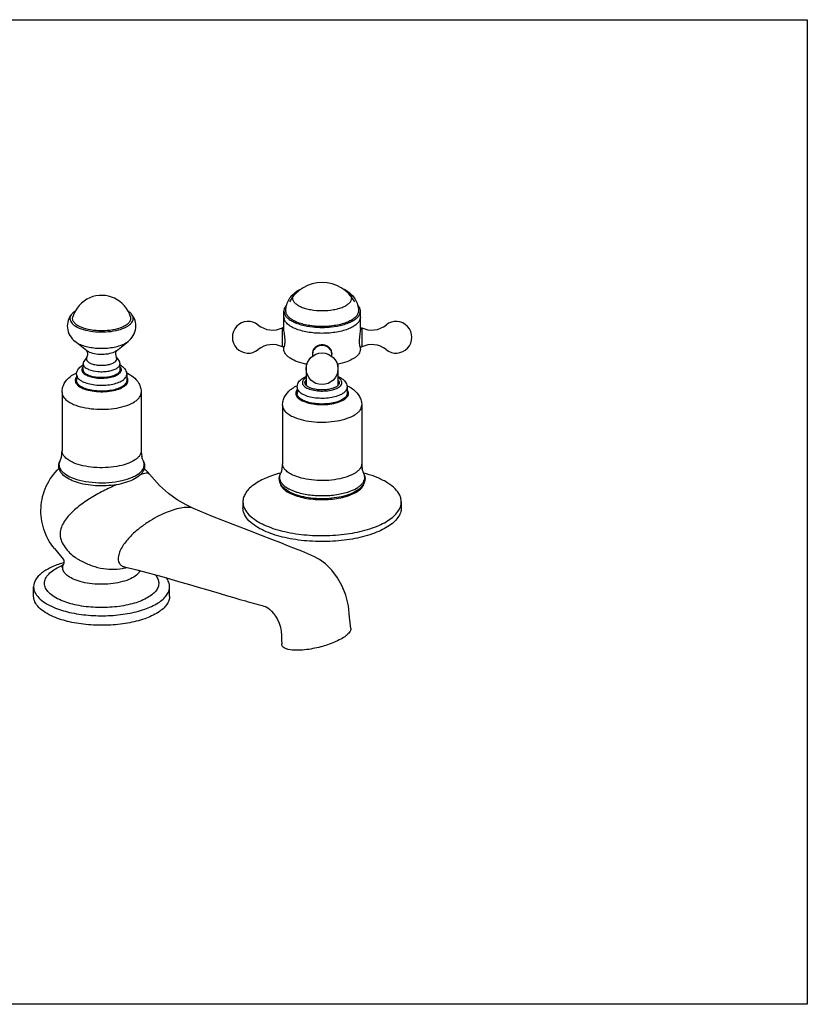
# Model space of a CAD drawing. Units: inches. Extents: x 0.62 to 6.56, y -3.68 to 0.81.
# Drawn here: x 3.21 to 6.56, y -3.68 to 0.52 of the extents above; entities that cross this region are included whole.
import ezdxf

# ---------------------------------------------------------------- set-up
doc = ezdxf.new("R2010")
doc.units = ezdxf.units.IN
doc.header["$LTSCALE"] = 1.21
doc.header["$MEASUREMENT"] = 0
doc.layers.get('0').update_dxf_attribs({"linetype": 'CONTINUOUS'})

msp = doc.modelspace()

# ---------------------------------------------------------------- linework, layer by layer
at = {"color": 7, "linetype": 'Continuous'}
for p, q in [((4.333, -0.7993), (4.333, -0.7246)), ((4.6592, -0.7993), (4.6592, -0.7246)), ((4.3273, -0.8775), (4.3273, -0.7954)), ((4.333, -0.7954), (4.3273, -0.7954)), ((4.6592, -0.7954), (4.6648, -0.7954)), ((4.6648, -0.7954), (4.6648, -0.8775)), ((3.4925, -0.8935), (3.4434, -0.8544)), ((3.6199, -0.8935), (3.6689, -0.8544)), ((4.3339, -0.8775), (4.3273, -0.8775)), ((4.333, -0.8873), (4.333, -0.8775)), ((4.6582, -0.8775), (4.6648, -0.8775)), ((4.6592, -0.8873), (4.6592, -0.8775)), ((3.4935, -0.9205), (3.4804, -0.9403)), ((3.6188, -0.9205), (3.6319, -0.9403)), ((4.455, -0.9038), (4.455, -0.9085)), ((4.5371, -0.9038), (4.5371, -0.9085)), ((3.4774, -0.9749), (3.4774, -0.9495)), ((3.6349, -0.9749), (3.6349, -0.9495)), ((4.4286, -0.9505), (4.4286, -1.0416)), ((4.5636, -0.9505), (4.5636, -1.0414)), ((3.4493, -0.9952), (3.4493, -1.0207)), ((3.663, -0.9952), (3.663, -1.0207)), ((3.3874, -1.0715), (3.3874, -1.3208)), ((3.7249, -1.0715), (3.7249, -1.3208)), ((4.3892, -1.0501), (4.3892, -1.0755)), ((4.6029, -1.0501), (4.6029, -1.0755)), ((4.3273, -1.1264), (4.3273, -1.3756)), ((4.6648, -1.1264), (4.6648, -1.3756)), ((3.7604, -1.4202), (3.7604, -1.4202)), ((4.3586, -1.5015), (4.3688, -1.5062)), ((4.1586, -1.5384), (4.1586, -1.5638)), ((4.8335, -1.5384), (4.8335, -1.5638)), ((3.9478, -1.5666), (3.9475, -1.5665)), ((3.3549, -1.7374), (3.3934, -1.7843)), ((3.2665, -1.9413), (3.2665, -1.9006)), ((3.8458, -1.9413), (3.8458, -1.9006)), ((3.9681, -1.902), (4.0089, -1.914)), ((4.0089, -1.914), (4.0614, -1.9296)), ((4.0614, -1.9296), (4.0922, -1.9386)), ((4.0922, -1.9386), (4.1202, -1.9468)), ((4.1202, -1.9468), (4.146, -1.9543)), ((4.146, -1.9543), (4.1698, -1.9611))]:
    msp.add_line(p, q, dxfattribs=at)
msp.add_lwpolyline([(0.6239, -3.6816), (0.6239, 0.5184), (6.5639, 0.5184), (6.5639, -3.6816)], close=True)
for points in [[(3.9479, -1.5665), (3.9163, -1.5517), (3.8786, -1.5299), (3.8416, -1.5033), (3.8027, -1.4683), (3.7604, -1.4203)], [(4.618, -2.0786), (4.6131, -2.0306), (4.608, -1.9819), (4.5976, -1.9369), (4.582, -1.8975), (4.5619, -1.8618), (4.5371, -1.8292), (4.5101, -1.8028), (4.4844, -1.7839), (4.4611, -1.7711), (4.4352, -1.7595), (4.4094, -1.7493), (4.3824, -1.7386), (4.3528, -1.7269), (4.3195, -1.7138), (4.2816, -1.699), (4.2372, -1.6818), (4.1838, -1.6612), (4.1172, -1.6353), (4.0291, -1.6002), (3.9475, -1.5665)], [(3.6536, -1.8157), (3.7059, -1.829), (3.7549, -1.8418), (3.7966, -1.8531), (3.833, -1.8631), (3.8653, -1.8722), (3.8945, -1.8806), (3.9211, -1.8883), (3.9455, -1.8954), (3.9681, -1.902)], [(4.1698, -1.9611), (4.1811, -1.9643), (4.1921, -1.9674), (4.2027, -1.9704), (4.2129, -1.9732), (4.2228, -1.9759), (4.2412, -1.9808)], [(4.2412, -1.9808), (4.2483, -1.9828), (4.2529, -1.9841), (4.2548, -1.9847), (4.2549, -1.9848), (4.2581, -1.9866), (4.264, -1.9905), (4.2715, -1.9964), (4.2799, -2.0042), (4.2888, -2.014), (4.2977, -2.0258), (4.3061, -2.0396), (4.3135, -2.0553), (4.3189, -2.0724), (4.322, -2.09), (4.323, -2.1081), (4.3234, -2.1276), (4.3237, -2.1458)]]:
    msp.add_lwpolyline(points, dxfattribs=at)
msp.add_circle((4.4961, -0.9709), 0.0675, dxfattribs=at)
for centre, radius, start, end in [((4.4961, -0.7602), 0.1575, 28.2877, 151.7123), ((3.5562, -0.7854), 0.1279, 113.1134, 163.8017), ((3.5562, -0.7854), 0.1279, 16.1973, 113.1122), ((4.434, -0.7232), 0.0926, 180.0006, 181.2398), ((4.5582, -0.7232), 0.0926, 358.7602, 0.0005), ((4.1811, -0.8365), 0.0675, 50.9907, 309.0095), ((4.2843, -0.709), 0.0965, 230.9907, 296.4833), ((4.4961, -0.4178), 0.3764, 263.9791, 276.0208), ((4.7078, -0.709), 0.0965, 243.5169, 309.0095), ((4.811, -0.8365), 0.0675, 230.9907, 129.0095), ((4.2843, -0.9639), 0.0965, 63.5169, 129.0095), ((4.7078, -0.9639), 0.0965, 50.9907, 116.4833), ((4.4889, -0.9084), 0.0339, 180.0479, 194.1672), ((4.5032, -0.9084), 0.0339, 345.9618, 359.9545), ((3.5334, -0.9139), 0.094, 246.9033, 248.7588), ((4.5202, -1.1078), 0.1129, 66.889, 67.4024), ((3.281, -1.3208), 0.1065, 347.5366, 0.0117), ((3.8307, -1.3209), 0.1058, 179.9521, 192.4996), ((4.2209, -1.3756), 0.1065, 347.5366, 0.0117), ((4.7706, -1.3757), 0.1058, 179.9521, 192.4996), ((3.561, -1.5778), 0.2541, 38.3108, 45.8842), ((4.4475, -1.3018), 0.2037, 246.9065, 248.9593), ((4.4571, -1.2768), 0.2304, 248.9648, 252.3467), ((4.4648, -1.2533), 0.2551, 252.2818, 252.7495), ((3.5144, -2.2157), 0.4346, 105.8874, 106.3434), ((3.4891, -2.0583), 0.2679, 111.4814, 113.4299), ((3.5825, -1.5773), 0.2536, 286.2277, 286.7578), ((3.6125, -1.6548), 0.1704, 284.4825, 286.9174), ((3.586, -1.5888), 0.2416, 286.7482, 288.4251)]:
    msp.add_arc(centre, radius, start, end, dxfattribs=at)
for points, knots in [([(4.4076, -0.63), (4.4061, -0.6306), (4.4006, -0.633), (4.3952, -0.6359), (4.3914, -0.6382)], [0, 0, 0, 0, 0.264458, 1, 1, 1, 1]), ([(4.6007, -0.6382), (4.5995, -0.6375), (4.5942, -0.6343), (4.5887, -0.6317), (4.5844, -0.6299)], [0, 0, 0, 0, 0.235442, 1, 1, 1, 1]), ([(4.3414, -0.7232), (4.3414, -0.7144), (4.3439, -0.697), (4.3546, -0.6731), (4.3708, -0.6531), (4.3843, -0.6427), (4.3914, -0.6382)], [0, 0, 0, 0, 0.254258, 0.506537, 0.755123, 1, 1, 1, 1]), ([(4.3914, -0.6382), (4.3881, -0.6403), (4.3822, -0.6446), (4.3751, -0.6521), (4.3706, -0.6602), (4.3695, -0.6659), (4.3695, -0.6686)], [0, 0, 0, 0, 0.300951, 0.562235, 0.790717, 1, 1, 1, 1]), ([(4.3695, -0.6686), (4.3695, -0.6722), (4.3715, -0.68), (4.3793, -0.6903), (4.3914, -0.6995), (4.4072, -0.7075), (4.4263, -0.7141), (4.4561, -0.7207), (4.4961, -0.7239), (4.536, -0.7207), (4.5658, -0.7141), (4.5849, -0.7075), (4.6008, -0.6995), (4.6128, -0.6903), (4.6207, -0.68), (4.6226, -0.6722), (4.6226, -0.6686)], [0, 0, 0, 0, 0.036704, 0.078895, 0.129689, 0.189899, 0.258866, 0.335035, 0.500001, 0.664967, 0.741136, 0.810102, 0.870312, 0.921105, 0.963296, 1, 1, 1, 1]), ([(4.6007, -0.6382), (4.6078, -0.6427), (4.6213, -0.6531), (4.6376, -0.6731), (4.6483, -0.697), (4.6507, -0.7144), (4.6507, -0.7232)], [0, 0, 0, 0, 0.244875, 0.493457, 0.745735, 1, 1, 1, 1]), ([(4.6226, -0.6686), (4.6226, -0.6659), (4.6216, -0.6602), (4.6171, -0.6521), (4.6099, -0.6446), (4.604, -0.6403), (4.6007, -0.6382)], [0, 0, 0, 0, 0.209283, 0.437766, 0.69905, 1, 1, 1, 1]), ([(4.345, -0.6983), (4.3414, -0.7021), (4.3354, -0.7101), (4.333, -0.72), (4.333, -0.7246)], [0, 0, 0, 0, 0.533997, 1, 1, 1, 1]), ([(4.6592, -0.7246), (4.6592, -0.72), (4.6567, -0.7101), (4.6507, -0.7021), (4.6471, -0.6983)], [0, 0, 0, 0, 0.465996, 1, 1, 1, 1]), ([(3.4287, -0.7372), (3.4221, -0.7453), (3.4116, -0.7641), (3.4093, -0.7856), (3.4103, -0.7962)], [0, 0, 0, 0, 0.49592, 1, 1, 1, 1]), ([(3.4287, -0.7372), (3.425, -0.7417), (3.4193, -0.7524), (3.4237, -0.7712), (3.439, -0.7862), (3.4527, -0.7935), (3.4607, -0.7969)], [0, 0, 0, 0, 0.217466, 0.421859, 0.674104, 1, 1, 1, 1]), ([(3.4431, -0.7247), (3.4416, -0.7257), (3.4364, -0.7293), (3.4316, -0.7336), (3.4287, -0.7372)], [0, 0, 0, 0, 0.272054, 1, 1, 1, 1]), ([(3.4687, -0.7935), (3.4626, -0.7909), (3.4519, -0.7854), (3.4392, -0.7747), (3.4321, -0.7624), (3.4323, -0.7535), (3.4334, -0.7497)], [0, 0, 0, 0, 0.324039, 0.588925, 0.804184, 1, 1, 1, 1]), ([(3.4607, -0.7969), (3.4725, -0.802), (3.4991, -0.8095), (3.5414, -0.8145), (3.5853, -0.8135), (3.6261, -0.8066), (3.6558, -0.7962), (3.6739, -0.7848), (3.6859, -0.7741), (3.6944, -0.7563), (3.688, -0.7425), (3.6836, -0.7372)], [0, 0, 0, 0, 0.140246, 0.29957, 0.46394, 0.618384, 0.749795, 0.804281, 0.850939, 0.925532, 1, 1, 1, 1]), ([(3.679, -0.7497), (3.6801, -0.7535), (3.6803, -0.7624), (3.6732, -0.7747), (3.6605, -0.7854), (3.6497, -0.7909), (3.6437, -0.7935)], [0, 0, 0, 0, 0.195813, 0.411075, 0.675966, 1, 1, 1, 1]), ([(3.6836, -0.7372), (3.6827, -0.7361), (3.6782, -0.7311), (3.6729, -0.727), (3.6686, -0.7243)], [0, 0, 0, 0, 0.228396, 1, 1, 1, 1]), ([(3.702, -0.7962), (3.7031, -0.7856), (3.7007, -0.7641), (3.6902, -0.7453), (3.6836, -0.7372)], [0, 0, 0, 0, 0.504069, 1, 1, 1, 1]), ([(4.333, -0.7246), (4.333, -0.7285), (4.3347, -0.7367), (4.3418, -0.7482), (4.3531, -0.7587), (4.3681, -0.7682), (4.3864, -0.7765), (4.4159, -0.7861), (4.4399, -0.7903), (4.4566, -0.7921)], [0, 0, 0, 0, 0.077806, 0.164234, 0.264977, 0.382444, 0.516686, 0.666205, 1, 1, 1, 1]), ([(4.6592, -0.75), (4.6592, -0.7546), (4.6566, -0.7647), (4.6465, -0.778), (4.631, -0.7899), (4.6106, -0.8002), (4.5859, -0.8086), (4.5579, -0.8149), (4.5276, -0.8187), (4.4961, -0.82), (4.4645, -0.8187), (4.4342, -0.8149), (4.4062, -0.8086), (4.3815, -0.8002), (4.3611, -0.7899), (4.3456, -0.778), (4.3355, -0.7647), (4.333, -0.7546), (4.333, -0.75)], [0, 0, 0, 0, 0.036693, 0.07887, 0.129648, 0.189839, 0.258784, 0.334929, 0.416154, 0.5, 0.583846, 0.66507, 0.741215, 0.81016, 0.870351, 0.921129, 0.963307, 1, 1, 1, 1]), ([(4.333, -0.75), (4.333, -0.7524), (4.3334, -0.7557), (4.3343, -0.7588), (4.3345, -0.7596)], [0, 0, 0, 0, 0.744943, 1, 1, 1, 1]), ([(4.6507, -0.7252), (4.6506, -0.7296), (4.648, -0.739), (4.6383, -0.7515), (4.6235, -0.7627), (4.6042, -0.7723), (4.5809, -0.7802), (4.5544, -0.7861), (4.5258, -0.7898), (4.4961, -0.791), (4.4663, -0.7898), (4.4377, -0.7861), (4.4113, -0.7802), (4.388, -0.7723), (4.3686, -0.7627), (4.3538, -0.7515), (4.3441, -0.739), (4.3415, -0.7296), (4.3414, -0.7252)], [0, 0, 0, 0, 0.036738, 0.079097, 0.130048, 0.19033, 0.259267, 0.33531, 0.416363, 0.5, 0.583637, 0.66469, 0.740733, 0.80967, 0.869952, 0.920903, 0.963262, 1, 1, 1, 1]), ([(4.5355, -0.7921), (4.5522, -0.7903), (4.5762, -0.7861), (4.6057, -0.7765), (4.6241, -0.7682), (4.639, -0.7587), (4.6503, -0.7482), (4.6575, -0.7367), (4.6592, -0.7285), (4.6592, -0.7246)], [0, 0, 0, 0, 0.333794, 0.483313, 0.617555, 0.735022, 0.835765, 0.922194, 1, 1, 1, 1]), ([(4.6576, -0.7596), (4.6579, -0.7588), (4.6588, -0.7557), (4.6592, -0.7524), (4.6592, -0.75)], [0, 0, 0, 0, 0.255064, 1, 1, 1, 1]), ([(3.4103, -0.7962), (3.4114, -0.8077), (3.4189, -0.8301), (3.4346, -0.8474), (3.4434, -0.8544)], [0, 0, 0, 0, 0.506314, 1, 1, 1, 1]), ([(3.6437, -0.7935), (3.6309, -0.799), (3.6018, -0.8066), (3.5562, -0.8103), (3.5105, -0.8066), (3.4815, -0.799), (3.4687, -0.7935)], [0, 0, 0, 0, 0.233825, 0.499999, 0.766174, 1, 1, 1, 1]), ([(3.6689, -0.8544), (3.6777, -0.8474), (3.6934, -0.8301), (3.7009, -0.8077), (3.702, -0.7962)], [0, 0, 0, 0, 0.493683, 1, 1, 1, 1]), ([(4.3339, -0.8775), (4.3342, -0.8775), (4.3349, -0.8766), (4.3357, -0.8749), (4.3365, -0.8721), (4.3376, -0.8665), (4.3384, -0.8574), (4.3381, -0.8451), (4.3368, -0.8318), (4.3351, -0.8191), (4.3336, -0.8084), (4.333, -0.802), (4.333, -0.7993)], [0, 0, 0, 0, 0.012046, 0.036353, 0.073544, 0.122945, 0.253562, 0.415135, 0.589605, 0.757364, 0.899712, 1, 1, 1, 1]), ([(4.6592, -0.7993), (4.6592, -0.802), (4.6585, -0.8084), (4.657, -0.8191), (4.6553, -0.8318), (4.654, -0.8451), (4.6538, -0.8574), (4.6545, -0.8665), (4.6556, -0.8721), (4.6565, -0.8749), (4.6572, -0.8766), (4.6579, -0.8775), (4.6582, -0.8775)], [0, 0, 0, 0, 0.100286, 0.24263, 0.410388, 0.584861, 0.746434, 0.877051, 0.926452, 0.963644, 0.987952, 1, 1, 1, 1]), ([(3.4434, -0.8544), (3.4449, -0.8556), (3.4519, -0.8607), (3.4596, -0.8646), (3.4657, -0.8672)], [0, 0, 0, 0, 0.227459, 1, 1, 1, 1]), ([(3.4657, -0.8672), (3.4817, -0.874), (3.5182, -0.8826), (3.574, -0.8845), (3.6261, -0.8764), (3.6576, -0.8634), (3.6689, -0.8544)], [0, 0, 0, 0, 0.247606, 0.52804, 0.793022, 1, 1, 1, 1]), ([(4.4961, -0.8689), (4.4907, -0.8689), (4.4803, -0.8705), (4.4666, -0.8777), (4.4571, -0.8894), (4.455, -0.8991), (4.455, -0.9038)], [0, 0, 0, 0, 0.267418, 0.52109, 0.76094, 1, 1, 1, 1]), ([(4.4961, -0.8713), (4.4907, -0.8713), (4.4801, -0.8732), (4.4665, -0.8813), (4.4572, -0.8937), (4.455, -0.9036), (4.455, -0.9085)], [0, 0, 0, 0, 0.261483, 0.51639, 0.761703, 1, 1, 1, 1]), ([(4.5371, -0.9038), (4.5371, -0.8991), (4.535, -0.8894), (4.5255, -0.8777), (4.5118, -0.8705), (4.5014, -0.8689), (4.4961, -0.8689)], [0, 0, 0, 0, 0.239055, 0.478902, 0.732577, 1, 1, 1, 1]), ([(4.5371, -0.9085), (4.5371, -0.9036), (4.5349, -0.8937), (4.5256, -0.8813), (4.512, -0.8732), (4.5014, -0.8713), (4.4961, -0.8713)], [0, 0, 0, 0, 0.238297, 0.48361, 0.738517, 1, 1, 1, 1]), ([(3.4935, -0.9205), (3.4921, -0.9226), (3.4902, -0.9277), (3.4929, -0.936), (3.5001, -0.9428), (3.5065, -0.9461), (3.5101, -0.9477)], [0, 0, 0, 0, 0.209446, 0.416482, 0.673266, 1, 1, 1, 1]), ([(3.4968, -0.904), (3.4966, -0.9023), (3.4961, -0.9), (3.4947, -0.897), (3.4942, -0.8956), (3.4919, -0.893), (3.4925, -0.8935)], [0, 0, 0, 0, 0.448717, 0.63996, 0.800282, 1, 1, 1, 1]), ([(3.5051, -0.9008), (3.5039, -0.9002), (3.4995, -0.8982), (3.4952, -0.8957), (3.4925, -0.8935)], [0, 0, 0, 0, 0.272481, 1, 1, 1, 1]), ([(3.4935, -0.9205), (3.4942, -0.9196), (3.4968, -0.9146), (3.4975, -0.9085), (3.4968, -0.904)], [0, 0, 0, 0, 0.193457, 1, 1, 1, 1]), ([(3.6199, -0.8935), (3.6135, -0.8986), (3.5957, -0.9059), (3.5662, -0.9105), (3.5347, -0.9094), (3.5141, -0.9046), (3.5051, -0.9008)], [0, 0, 0, 0, 0.206976, 0.471958, 0.75239, 1, 1, 1, 1]), ([(3.5101, -0.9477), (3.5157, -0.9501), (3.5282, -0.9537), (3.5481, -0.9561), (3.5689, -0.9558), (3.5883, -0.9528), (3.6046, -0.9473), (3.6163, -0.94), (3.6226, -0.93), (3.6205, -0.9231), (3.6188, -0.9205)], [0, 0, 0, 0, 0.138984, 0.296757, 0.460083, 0.614696, 0.7479, 0.851652, 0.928347, 1, 1, 1, 1]), ([(3.6155, -0.904), (3.6153, -0.9056), (3.615, -0.9113), (3.6165, -0.9171), (3.6188, -0.9205)], [0, 0, 0, 0, 0.286065, 1, 1, 1, 1]), ([(3.6199, -0.8935), (3.6205, -0.893), (3.6182, -0.8956), (3.6177, -0.897), (3.6163, -0.9), (3.6157, -0.9023), (3.6155, -0.904)], [0, 0, 0, 0, 0.199663, 0.360042, 0.551323, 1, 1, 1, 1]), ([(4.4317, -0.9513), (4.418, -0.9488), (4.3932, -0.9425), (4.3652, -0.9299), (4.3485, -0.9175), (4.3397, -0.908), (4.3342, -0.8979), (4.333, -0.8907), (4.333, -0.8873)], [0, 0, 0, 0, 0.332801, 0.61162, 0.727923, 0.829214, 0.91819, 1, 1, 1, 1]), ([(4.6592, -0.8873), (4.6592, -0.8907), (4.6579, -0.8979), (4.6524, -0.908), (4.6437, -0.9175), (4.627, -0.9299), (4.599, -0.9425), (4.5741, -0.9488), (4.5604, -0.9513)], [0, 0, 0, 0, 0.081809, 0.170783, 0.272074, 0.388376, 0.667197, 1, 1, 1, 1]), ([(3.4493, -0.9952), (3.4493, -0.9918), (3.4502, -0.985), (3.4555, -0.9725), (3.4625, -0.9648), (3.4678, -0.9607)], [0, 0, 0, 0, 0.253131, 0.50384, 1, 1, 1, 1]), ([(3.4678, -0.9607), (3.4685, -0.9601), (3.4715, -0.9578), (3.4747, -0.9557), (3.4772, -0.9543)], [0, 0, 0, 0, 0.244941, 1, 1, 1, 1]), ([(3.4771, -0.9623), (3.4747, -0.9651), (3.4717, -0.9702), (3.4717, -0.9776), (3.4736, -0.9829), (3.4771, -0.9878), (3.4844, -0.9945), (3.4914, -0.9982), (3.4965, -1.0004)], [0, 0, 0, 0, 0.219853, 0.320318, 0.42524, 0.542236, 0.676056, 1, 1, 1, 1]), ([(3.4804, -0.9403), (3.4799, -0.941), (3.4783, -0.9438), (3.4774, -0.9471), (3.4774, -0.9495)], [0, 0, 0, 0, 0.267749, 1, 1, 1, 1]), ([(3.4774, -0.9495), (3.4774, -0.9517), (3.479, -0.958), (3.4873, -0.9667), (3.4956, -0.9711), (3.5005, -0.9732)], [0, 0, 0, 0, 0.193764, 0.542637, 1, 1, 1, 1]), ([(3.5005, -0.9732), (3.5132, -0.9786), (3.5347, -0.9828), (3.5637, -0.9834), (3.5857, -0.9811), (3.6053, -0.9763), (3.6208, -0.9694), (3.6317, -0.9607), (3.6349, -0.9529), (3.6349, -0.9495)], [0, 0, 0, 0, 0.278983, 0.434726, 0.58681, 0.72483, 0.840547, 0.930324, 1, 1, 1, 1]), ([(3.6079, -1.0033), (3.6142, -1.0012), (3.623, -0.9975), (3.6325, -0.9905), (3.6374, -0.9852), (3.6402, -0.9794), (3.6408, -0.9734), (3.6391, -0.9674), (3.6367, -0.964), (3.6352, -0.9623)], [0, 0, 0, 0, 0.335084, 0.473078, 0.591811, 0.695239, 0.791056, 0.889539, 1, 1, 1, 1]), ([(3.6349, -0.9495), (3.6349, -0.9471), (3.634, -0.9438), (3.6324, -0.941), (3.6319, -0.9403)], [0, 0, 0, 0, 0.732307, 1, 1, 1, 1]), ([(3.635, -0.9542), (3.6358, -0.9547), (3.6391, -0.9567), (3.6423, -0.9589), (3.6446, -0.9607)], [0, 0, 0, 0, 0.254403, 1, 1, 1, 1]), ([(3.6446, -0.9607), (3.6498, -0.9648), (3.6568, -0.9725), (3.6621, -0.985), (3.663, -0.9918), (3.663, -0.9952)], [0, 0, 0, 0, 0.496158, 0.746864, 1, 1, 1, 1]), ([(3.3874, -1.0715), (3.3874, -1.0649), (3.3892, -1.0518), (3.3988, -1.0276), (3.412, -1.0128), (3.4219, -1.0049)], [0, 0, 0, 0, 0.255786, 0.508706, 1, 1, 1, 1]), ([(3.4219, -1.0049), (3.424, -1.0032), (3.4328, -0.9967), (3.4424, -0.9914), (3.4499, -0.9879)], [0, 0, 0, 0, 0.246991, 1, 1, 1, 1]), ([(3.449, -1.0061), (3.4475, -1.0081), (3.4451, -1.0122), (3.4434, -1.0189), (3.444, -1.0258), (3.4467, -1.0324), (3.4516, -1.0387), (3.4611, -1.0471), (3.4701, -1.0518), (3.4766, -1.0546)], [0, 0, 0, 0, 0.112024, 0.214467, 0.314838, 0.421229, 0.540133, 0.675475, 1, 1, 1, 1]), ([(3.4493, -0.9952), (3.4493, -0.9983), (3.451, -1.0049), (3.4576, -1.0136), (3.4678, -1.0214), (3.476, -1.0255), (3.4806, -1.0275)], [0, 0, 0, 0, 0.193281, 0.415463, 0.682927, 1, 1, 1, 1]), ([(3.4766, -1.0546), (3.4864, -1.0588), (3.5083, -1.065), (3.5432, -1.0692), (3.5796, -1.0685), (3.6134, -1.063), (3.6381, -1.0544), (3.6534, -1.0452), (3.6616, -1.038), (3.667, -1.0302), (3.6692, -1.0218), (3.6679, -1.0133), (3.665, -1.0083), (3.6632, -1.0059)], [0, 0, 0, 0, 0.139433, 0.297808, 0.461413, 0.615583, 0.747401, 0.802317, 0.849474, 0.889805, 0.925721, 0.96109, 1, 1, 1, 1]), ([(3.5005, -0.9987), (3.4971, -0.9972), (3.4899, -0.9935), (3.4806, -0.9862), (3.4774, -0.9783), (3.4774, -0.9749)], [0, 0, 0, 0, 0.318265, 0.702136, 1, 1, 1, 1]), ([(3.4806, -1.0275), (3.4887, -1.0309), (3.5068, -1.0364), (3.5358, -1.0406), (3.5664, -1.0413), (3.5962, -1.0382), (3.6228, -1.0317), (3.6415, -1.0234), (3.6526, -1.0152), (3.6585, -1.009), (3.6622, -1.0023), (3.663, -0.9975), (3.663, -0.9952)], [0, 0, 0, 0, 0.131064, 0.279234, 0.434647, 0.586412, 0.724142, 0.839617, 0.887749, 0.929611, 0.966311, 1, 1, 1, 1]), ([(3.4993, -1.0015), (3.5073, -1.0046), (3.5251, -1.0091), (3.5529, -1.0116), (3.5811, -1.01), (3.5994, -1.0061), (3.6079, -1.0033)], [0, 0, 0, 0, 0.233043, 0.494297, 0.758559, 1, 1, 1, 1]), ([(3.6349, -0.9749), (3.6349, -0.9783), (3.6317, -0.9862), (3.6209, -0.9948), (3.6053, -1.0018), (3.5857, -1.0065), (3.5637, -1.0088), (3.5347, -1.0082), (3.5132, -1.0041), (3.5005, -0.9987)], [0, 0, 0, 0, 0.06967, 0.15944, 0.275149, 0.413165, 0.565247, 0.720996, 1, 1, 1, 1]), ([(3.6622, -0.9878), (3.6648, -0.989), (3.6746, -0.9939), (3.684, -0.9998), (3.6904, -1.0049)], [0, 0, 0, 0, 0.254342, 1, 1, 1, 1]), ([(3.6904, -1.0049), (3.7003, -1.0128), (3.7135, -1.0276), (3.7232, -1.0518), (3.7249, -1.0649), (3.7249, -1.0715)], [0, 0, 0, 0, 0.491291, 0.74421, 1, 1, 1, 1]), ([(4.4077, -1.0155), (4.4092, -1.0143), (4.4156, -1.0096), (4.4228, -1.0059), (4.4283, -1.0036)], [0, 0, 0, 0, 0.24005, 1, 1, 1, 1]), ([(4.5645, -1.0039), (4.5664, -1.0047), (4.5734, -1.0079), (4.58, -1.0119), (4.5845, -1.0155)], [0, 0, 0, 0, 0.260223, 1, 1, 1, 1]), ([(3.4806, -1.0529), (3.476, -1.051), (3.4678, -1.0468), (3.4576, -1.039), (3.451, -1.0303), (3.4493, -1.0237), (3.4493, -1.0207)], [0, 0, 0, 0, 0.317075, 0.58454, 0.806718, 1, 1, 1, 1]), ([(3.663, -1.0207), (3.663, -1.0229), (3.6622, -1.0277), (3.6585, -1.0344), (3.6526, -1.0407), (3.6415, -1.0489), (3.6228, -1.0571), (3.5962, -1.0636), (3.5664, -1.0667), (3.5358, -1.0661), (3.5068, -1.0618), (3.4887, -1.0564), (3.4806, -1.0529)], [0, 0, 0, 0, 0.03369, 0.070391, 0.112254, 0.160387, 0.275863, 0.413593, 0.565356, 0.720767, 0.868935, 1, 1, 1, 1]), ([(4.3618, -1.0597), (4.3639, -1.0581), (4.3727, -1.0516), (4.3823, -1.0462), (4.3898, -1.0428)], [0, 0, 0, 0, 0.246991, 1, 1, 1, 1]), ([(4.3892, -1.0501), (4.3892, -1.0467), (4.3901, -1.0398), (4.3954, -1.0273), (4.4024, -1.0197), (4.4077, -1.0155)], [0, 0, 0, 0, 0.253131, 0.50384, 1, 1, 1, 1]), ([(4.4284, -1.0082), (4.4257, -1.0098), (4.4207, -1.0131), (4.415, -1.0191), (4.4118, -1.0256), (4.4114, -1.0352), (4.4177, -1.0441), (4.4271, -1.0508), (4.4331, -1.0538), (4.4364, -1.0552)], [0, 0, 0, 0, 0.146104, 0.269671, 0.375373, 0.473218, 0.693274, 0.835007, 1, 1, 1, 1]), ([(4.4229, -1.0297), (4.4229, -1.0277), (4.424, -1.0233), (4.4267, -1.0197), (4.4283, -1.018)], [0, 0, 0, 0, 0.466245, 1, 1, 1, 1]), ([(4.4444, -1.0518), (4.4412, -1.0505), (4.4356, -1.0476), (4.4286, -1.0423), (4.4241, -1.0363), (4.4229, -1.0318), (4.4229, -1.0297)], [0, 0, 0, 0, 0.317055, 0.584528, 0.80672, 1, 1, 1, 1]), ([(4.5692, -1.0297), (4.5692, -1.0313), (4.5686, -1.0345), (4.5661, -1.0391), (4.5621, -1.0434), (4.5544, -1.049), (4.5416, -1.0547), (4.5235, -1.0591), (4.5031, -1.0612), (4.4821, -1.0608), (4.4623, -1.0579), (4.4499, -1.0542), (4.4444, -1.0518)], [0, 0, 0, 0, 0.033689, 0.070385, 0.112242, 0.16037, 0.275836, 0.413564, 0.565331, 0.720749, 0.868924, 1, 1, 1, 1]), ([(4.5478, -1.0582), (4.5518, -1.0568), (4.5592, -1.0539), (4.5689, -1.0484), (4.5759, -1.0421), (4.5801, -1.035), (4.5808, -1.0274), (4.5779, -1.0201), (4.572, -1.0135), (4.5667, -1.0099), (4.5637, -1.0082)], [0, 0, 0, 0, 0.17263, 0.321722, 0.446668, 0.551234, 0.645523, 0.74444, 0.860561, 1, 1, 1, 1]), ([(4.5637, -1.0179), (4.5653, -1.0196), (4.5681, -1.0232), (4.5692, -1.0277), (4.5692, -1.0297)], [0, 0, 0, 0, 0.534363, 1, 1, 1, 1]), ([(4.5845, -1.0155), (4.5897, -1.0197), (4.5967, -1.0273), (4.602, -1.0398), (4.6029, -1.0467), (4.6029, -1.0501)], [0, 0, 0, 0, 0.496158, 0.746864, 1, 1, 1, 1]), ([(4.6021, -1.0427), (4.6047, -1.0438), (4.6145, -1.0487), (4.6239, -1.0546), (4.6303, -1.0597)], [0, 0, 0, 0, 0.254342, 1, 1, 1, 1]), ([(3.3874, -1.0715), (3.3874, -1.0763), (3.3901, -1.0867), (3.4005, -1.1005), (3.4166, -1.1128), (3.4296, -1.1194), (3.4369, -1.1225)], [0, 0, 0, 0, 0.193281, 0.415461, 0.682928, 1, 1, 1, 1]), ([(3.4369, -1.1225), (3.4496, -1.1279), (3.4782, -1.1365), (3.5239, -1.1432), (3.5724, -1.1442), (3.6195, -1.1394), (3.6613, -1.1291), (3.6909, -1.1161), (3.7085, -1.1031), (3.7177, -1.0932), (3.7235, -1.0826), (3.7249, -1.0751), (3.7249, -1.0715)], [0, 0, 0, 0, 0.131063, 0.279234, 0.434647, 0.586411, 0.724142, 0.839617, 0.887749, 0.929611, 0.966311, 1, 1, 1, 1]), ([(4.3273, -1.1264), (4.3273, -1.1198), (4.3291, -1.1066), (4.3387, -1.0825), (4.3519, -1.0676), (4.3618, -1.0597)], [0, 0, 0, 0, 0.255786, 0.508706, 1, 1, 1, 1]), ([(4.3889, -1.061), (4.3874, -1.0629), (4.385, -1.067), (4.3833, -1.0738), (4.3838, -1.0806), (4.3866, -1.0873), (4.3915, -1.0936), (4.401, -1.1019), (4.41, -1.1067), (4.4165, -1.1095)], [0, 0, 0, 0, 0.112024, 0.214467, 0.314838, 0.421229, 0.540133, 0.675475, 1, 1, 1, 1]), ([(4.3892, -1.0501), (4.3892, -1.0531), (4.3909, -1.0597), (4.3975, -1.0684), (4.4076, -1.0762), (4.4159, -1.0804), (4.4205, -1.0823)], [0, 0, 0, 0, 0.193281, 0.415463, 0.682927, 1, 1, 1, 1]), ([(4.4205, -1.1078), (4.4159, -1.1058), (4.4076, -1.1016), (4.3975, -1.0939), (4.3909, -1.0851), (4.3892, -1.0786), (4.3892, -1.0755)], [0, 0, 0, 0, 0.317075, 0.58454, 0.806718, 1, 1, 1, 1]), ([(4.4165, -1.1095), (4.4263, -1.1136), (4.4482, -1.1199), (4.4831, -1.124), (4.5195, -1.1233), (4.5533, -1.1178), (4.578, -1.1093), (4.5933, -1.1001), (4.6015, -1.0929), (4.6069, -1.085), (4.6091, -1.0766), (4.6078, -1.0681), (4.6049, -1.0631), (4.6031, -1.0608)], [0, 0, 0, 0, 0.139433, 0.297808, 0.461413, 0.615583, 0.747401, 0.802317, 0.849474, 0.889805, 0.925721, 0.96109, 1, 1, 1, 1]), ([(4.4205, -1.0823), (4.4286, -1.0858), (4.4467, -1.0912), (4.4756, -1.0955), (4.5063, -1.0961), (4.5361, -1.093), (4.5626, -1.0865), (4.5814, -1.0783), (4.5925, -1.0701), (4.5984, -1.0638), (4.6021, -1.0571), (4.6029, -1.0523), (4.6029, -1.0501)], [0, 0, 0, 0, 0.131064, 0.279234, 0.434647, 0.586412, 0.724142, 0.839617, 0.887749, 0.929611, 0.966311, 1, 1, 1, 1]), ([(4.6029, -1.0755), (4.6029, -1.0778), (4.6021, -1.0825), (4.5984, -1.0892), (4.5925, -1.0955), (4.5814, -1.1037), (4.5626, -1.112), (4.5361, -1.1185), (4.5063, -1.1215), (4.4756, -1.1209), (4.4467, -1.1167), (4.4286, -1.1112), (4.4205, -1.1078)], [0, 0, 0, 0, 0.03369, 0.070391, 0.112254, 0.160387, 0.275863, 0.413593, 0.565356, 0.720767, 0.868935, 1, 1, 1, 1]), ([(4.4364, -1.0552), (4.4444, -1.0586), (4.4624, -1.0635), (4.4909, -1.0664), (4.5201, -1.065), (4.539, -1.0611), (4.5478, -1.0582)], [0, 0, 0, 0, 0.229512, 0.49067, 0.756756, 1, 1, 1, 1]), ([(4.6303, -1.0597), (4.6402, -1.0676), (4.6534, -1.0825), (4.6631, -1.1066), (4.6648, -1.1198), (4.6648, -1.1264)], [0, 0, 0, 0, 0.491291, 0.74421, 1, 1, 1, 1]), ([(4.3273, -1.1264), (4.3273, -1.1312), (4.3299, -1.1416), (4.3404, -1.1553), (4.3565, -1.1676), (4.3695, -1.1742), (4.3768, -1.1773)], [0, 0, 0, 0, 0.193281, 0.415461, 0.682928, 1, 1, 1, 1]), ([(4.3768, -1.1773), (4.3895, -1.1828), (4.4181, -1.1914), (4.4638, -1.1981), (4.5123, -1.1991), (4.5593, -1.1942), (4.6012, -1.1839), (4.6307, -1.1709), (4.6484, -1.1579), (4.6576, -1.148), (4.6634, -1.1375), (4.6648, -1.1299), (4.6648, -1.1264)], [0, 0, 0, 0, 0.131063, 0.279234, 0.434647, 0.586411, 0.724142, 0.839617, 0.887749, 0.929611, 0.966311, 1, 1, 1, 1]), ([(3.3849, -1.3438), (3.3845, -1.3456), (3.3828, -1.3526), (3.3803, -1.3594), (3.378, -1.3642)], [0, 0, 0, 0, 0.264244, 1, 1, 1, 1]), ([(3.4369, -1.3717), (3.4296, -1.3686), (3.4166, -1.362), (3.4005, -1.3497), (3.3901, -1.336), (3.3874, -1.3256), (3.3874, -1.3208)], [0, 0, 0, 0, 0.317072, 0.584539, 0.806719, 1, 1, 1, 1]), ([(3.7249, -1.3208), (3.7249, -1.3243), (3.7235, -1.3319), (3.7177, -1.3424), (3.7085, -1.3523), (3.6909, -1.3653), (3.6613, -1.3783), (3.6195, -1.3886), (3.5724, -1.3934), (3.5239, -1.3925), (3.4782, -1.3857), (3.4496, -1.3771), (3.4369, -1.3717)], [0, 0, 0, 0, 0.033689, 0.070389, 0.112251, 0.160383, 0.275858, 0.413589, 0.565353, 0.720766, 0.868937, 1, 1, 1, 1]), ([(3.7343, -1.3642), (3.7336, -1.3627), (3.7307, -1.3561), (3.7286, -1.3491), (3.7274, -1.3438)], [0, 0, 0, 0, 0.234113, 1, 1, 1, 1]), ([(3.3849, -1.4156), (3.382, -1.4119), (3.3771, -1.4041), (3.3731, -1.3908), (3.3733, -1.377), (3.3761, -1.3683), (3.378, -1.3642)], [0, 0, 0, 0, 0.256146, 0.504674, 0.751227, 1, 1, 1, 1]), ([(3.378, -1.3642), (3.3766, -1.3672), (3.3745, -1.3734), (3.3742, -1.3833), (3.3768, -1.3931), (3.3822, -1.4025), (3.3901, -1.4114), (3.4048, -1.4233), (3.4181, -1.4302), (3.4277, -1.4343)], [0, 0, 0, 0, 0.103059, 0.202127, 0.303767, 0.413946, 0.536959, 0.675255, 1, 1, 1, 1]), ([(3.4277, -1.4343), (3.4427, -1.4407), (3.4764, -1.4505), (3.5302, -1.4575), (3.5866, -1.4572), (3.64, -1.4497), (3.6798, -1.4375), (3.7056, -1.4241), (3.7203, -1.4135), (3.7309, -1.4019), (3.7372, -1.3894), (3.7386, -1.3763), (3.7361, -1.368), (3.7343, -1.3642)], [0, 0, 0, 0, 0.136693, 0.291737, 0.452886, 0.606884, 0.741665, 0.799142, 0.849258, 0.892343, 0.929807, 0.964441, 1, 1, 1, 1]), ([(3.7343, -1.3642), (3.7363, -1.3683), (3.7391, -1.377), (3.7392, -1.3908), (3.7352, -1.4041), (3.7303, -1.4119), (3.7274, -1.4156)], [0, 0, 0, 0, 0.248773, 0.495325, 0.743854, 1, 1, 1, 1]), ([(4.3768, -1.4265), (4.3695, -1.4234), (4.3565, -1.4169), (4.3404, -1.4046), (4.3299, -1.3908), (4.3273, -1.3804), (4.3273, -1.3756)], [0, 0, 0, 0, 0.317072, 0.584539, 0.806719, 1, 1, 1, 1]), ([(4.6648, -1.3756), (4.6648, -1.3792), (4.6634, -1.3867), (4.6576, -1.3973), (4.6484, -1.4072), (4.6307, -1.4201), (4.6012, -1.4332), (4.5593, -1.4434), (4.5123, -1.4483), (4.4638, -1.4473), (4.4181, -1.4406), (4.3895, -1.432), (4.3768, -1.4265)], [0, 0, 0, 0, 0.033689, 0.070389, 0.112251, 0.160383, 0.275858, 0.413589, 0.565353, 0.720766, 0.868937, 1, 1, 1, 1]), ([(3.3549, -1.7374), (3.3351, -1.7133), (3.3042, -1.6571), (3.292, -1.5623), (3.315, -1.4694), (3.352, -1.4171), (3.3744, -1.3954)], [0, 0, 0, 0, 0.249957, 0.499919, 0.749942, 1, 1, 1, 1]), ([(3.4313, -1.4482), (3.4219, -1.4442), (3.4049, -1.4354), (3.3903, -1.4226), (3.3849, -1.4156)], [0, 0, 0, 0, 0.535892, 1, 1, 1, 1]), ([(3.7274, -1.4156), (3.7216, -1.4232), (3.7054, -1.4369), (3.675, -1.4517), (3.6382, -1.4626), (3.5968, -1.4692), (3.553, -1.4712), (3.5094, -1.4685), (3.4685, -1.4613), (3.443, -1.4532), (3.4313, -1.4482)], [0, 0, 0, 0, 0.092075, 0.199635, 0.323266, 0.459345, 0.601899, 0.743936, 0.878543, 1, 1, 1, 1]), ([(3.7604, -1.4202), (3.759, -1.4185), (3.7544, -1.4158), (3.7452, -1.4158), (3.7337, -1.4183), (3.7252, -1.4212), (3.7204, -1.423)], [0, 0, 0, 0, 0.157371, 0.360457, 0.638572, 1, 1, 1, 1]), ([(4.319, -1.4158), (4.2962, -1.4218), (4.2552, -1.4354), (4.2096, -1.4602), (4.183, -1.4835), (4.1692, -1.501), (4.1606, -1.5194), (4.1586, -1.5322), (4.1586, -1.5384)], [0, 0, 0, 0, 0.328897, 0.603278, 0.719038, 0.821603, 0.913742, 1, 1, 1, 1]), ([(4.3248, -1.4705), (4.3219, -1.4668), (4.317, -1.4589), (4.313, -1.4456), (4.3132, -1.4319), (4.316, -1.4231), (4.3179, -1.419)], [0, 0, 0, 0, 0.256146, 0.504674, 0.751227, 1, 1, 1, 1]), ([(4.3179, -1.419), (4.3165, -1.422), (4.3144, -1.4283), (4.3141, -1.4381), (4.3167, -1.4479), (4.3221, -1.4573), (4.33, -1.4663), (4.3447, -1.4781), (4.358, -1.485), (4.3676, -1.4891)], [0, 0, 0, 0, 0.103059, 0.202127, 0.303767, 0.413946, 0.536959, 0.675255, 1, 1, 1, 1]), ([(4.3248, -1.3986), (4.3244, -1.4005), (4.3227, -1.4074), (4.3202, -1.4142), (4.3179, -1.419)], [0, 0, 0, 0, 0.264244, 1, 1, 1, 1]), ([(4.6178, -1.4919), (4.6284, -1.4878), (4.6431, -1.4808), (4.6596, -1.4686), (4.6686, -1.4593), (4.6748, -1.4495), (4.6779, -1.4392), (4.6778, -1.4288), (4.6757, -1.4222), (4.6742, -1.419)], [0, 0, 0, 0, 0.329002, 0.468805, 0.592487, 0.702295, 0.802503, 0.89937, 1, 1, 1, 1]), ([(4.6742, -1.419), (4.6735, -1.4175), (4.6706, -1.4109), (4.6685, -1.404), (4.6673, -1.3986)], [0, 0, 0, 0, 0.234113, 1, 1, 1, 1]), ([(4.6742, -1.419), (4.6761, -1.4231), (4.6789, -1.4319), (4.6791, -1.4456), (4.6751, -1.4589), (4.6702, -1.4668), (4.6673, -1.4705)], [0, 0, 0, 0, 0.248773, 0.495325, 0.743854, 1, 1, 1, 1]), ([(4.7347, -1.4365), (4.73, -1.4345), (4.7099, -1.4265), (4.6892, -1.42), (4.6733, -1.4158)], [0, 0, 0, 0, 0.237107, 1, 1, 1, 1]), ([(3.6203, -1.4651), (3.6009, -1.4738), (3.5616, -1.4921), (3.5047, -1.5241), (3.4522, -1.561), (3.4149, -1.5965), (3.3926, -1.6279), (3.3815, -1.6528), (3.3778, -1.6802), (3.3846, -1.708), (3.3995, -1.7335), (3.4195, -1.7559), (3.4388, -1.7719), (3.4534, -1.7817), (3.462, -1.7866), (3.4663, -1.7892), (3.4685, -1.7903)], [0, 0, 0, 0, 0.131569, 0.268801, 0.403294, 0.527904, 0.585461, 0.640539, 0.695334, 0.753223, 0.814321, 0.876426, 0.938412, 0.969257, 0.98464, 1, 1, 1, 1]), ([(4.3164, -1.4563), (4.3166, -1.4576), (4.3176, -1.463), (4.32, -1.4682), (4.3222, -1.4717)], [0, 0, 0, 0, 0.239928, 1, 1, 1, 1]), ([(4.6699, -1.4717), (4.6707, -1.4705), (4.6734, -1.4657), (4.6752, -1.4603), (4.6757, -1.4563)], [0, 0, 0, 0, 0.263708, 1, 1, 1, 1]), ([(4.8335, -1.5384), (4.8335, -1.5336), (4.8324, -1.5239), (4.8254, -1.5043), (4.8074, -1.4804), (4.7753, -1.4559), (4.7492, -1.4427), (4.7347, -1.4365)], [0, 0, 0, 0, 0.095134, 0.194227, 0.416144, 0.683302, 1, 1, 1, 1]), ([(4.3222, -1.4717), (4.3259, -1.4777), (4.3372, -1.4893), (4.3508, -1.4975), (4.3586, -1.5015)], [0, 0, 0, 0, 0.448966, 1, 1, 1, 1]), ([(4.3712, -1.503), (4.3618, -1.499), (4.3448, -1.4902), (4.3302, -1.4774), (4.3248, -1.4705)], [0, 0, 0, 0, 0.535892, 1, 1, 1, 1]), ([(4.3688, -1.5062), (4.3782, -1.5102), (4.3986, -1.5171), (4.4434, -1.5267), (4.5033, -1.5307), (4.5626, -1.5247), (4.6058, -1.5135), (4.6249, -1.5058), (4.6335, -1.5015)], [0, 0, 0, 0, 0.112628, 0.237419, 0.507087, 0.772929, 0.893205, 1, 1, 1, 1]), ([(4.6673, -1.4705), (4.6615, -1.478), (4.6453, -1.4917), (4.6149, -1.5066), (4.5781, -1.5174), (4.5367, -1.524), (4.4929, -1.526), (4.4492, -1.5234), (4.4084, -1.5161), (4.3829, -1.508), (4.3712, -1.503)], [0, 0, 0, 0, 0.092075, 0.199635, 0.323266, 0.459345, 0.601899, 0.743936, 0.878543, 1, 1, 1, 1]), ([(4.3892, -1.497), (4.4071, -1.5026), (4.4459, -1.5103), (4.5053, -1.5132), (4.5638, -1.5078), (4.601, -1.4983), (4.6178, -1.4919)], [0, 0, 0, 0, 0.243322, 0.50735, 0.767522, 1, 1, 1, 1]), ([(4.6335, -1.5015), (4.6413, -1.4975), (4.6549, -1.4893), (4.6662, -1.4777), (4.6699, -1.4717)], [0, 0, 0, 0, 0.551013, 1, 1, 1, 1]), ([(4.1586, -1.5384), (4.1586, -1.5431), (4.1597, -1.5528), (4.1667, -1.5725), (4.1848, -1.5963), (4.2169, -1.6208), (4.2429, -1.634), (4.2574, -1.6402)], [0, 0, 0, 0, 0.095134, 0.194227, 0.416144, 0.683302, 1, 1, 1, 1]), ([(4.2574, -1.6402), (4.283, -1.6511), (4.3401, -1.6683), (4.4316, -1.6818), (4.5285, -1.6837), (4.6226, -1.674), (4.6952, -1.6563), (4.7452, -1.6363), (4.7759, -1.6198), (4.8007, -1.6015), (4.8192, -1.5817), (4.8308, -1.5605), (4.8335, -1.5455), (4.8335, -1.5384)], [0, 0, 0, 0, 0.131038, 0.279181, 0.434565, 0.586301, 0.724005, 0.784966, 0.839647, 0.887771, 0.929625, 0.966317, 1, 1, 1, 1]), ([(3.828, -1.5856), (3.8156, -1.5909), (3.7905, -1.6028), (3.7531, -1.6248), (3.7151, -1.6521), (3.6777, -1.6851), (3.6505, -1.718), (3.6343, -1.7471), (3.6256, -1.7717), (3.6265, -1.7966), (3.6406, -1.8112), (3.6492, -1.8146), (3.6536, -1.8157)], [0, 0, 0, 0, 0.118783, 0.246642, 0.384562, 0.532919, 0.687495, 0.761192, 0.826082, 0.920414, 0.959368, 1, 1, 1, 1]), ([(3.9475, -1.5665), (3.9397, -1.5632), (3.9211, -1.5608), (3.8802, -1.5657), (3.849, -1.5766), (3.828, -1.5856)], [0, 0, 0, 0, 0.20571, 0.444097, 1, 1, 1, 1]), ([(4.2574, -1.6656), (4.2429, -1.6594), (4.2169, -1.6463), (4.1848, -1.6218), (4.1667, -1.5979), (4.1597, -1.5782), (4.1586, -1.5685), (4.1586, -1.5638)], [0, 0, 0, 0, 0.316701, 0.583859, 0.805773, 0.904865, 1, 1, 1, 1]), ([(4.8335, -1.5638), (4.8335, -1.571), (4.8308, -1.586), (4.8192, -1.6071), (4.8007, -1.6269), (4.7759, -1.6452), (4.7452, -1.6617), (4.6952, -1.6817), (4.6226, -1.6995), (4.5284, -1.7092), (4.4316, -1.7072), (4.3401, -1.6938), (4.283, -1.6766), (4.2574, -1.6656)], [0, 0, 0, 0, 0.033683, 0.070376, 0.112232, 0.160356, 0.215038, 0.276, 0.413705, 0.565439, 0.720822, 0.868963, 1, 1, 1, 1]), ([(3.3921, -1.7987), (3.3742, -1.804), (3.3418, -1.8157), (3.3012, -1.8395), (3.2739, -1.8675), (3.2665, -1.8903), (3.2665, -1.9006)], [0, 0, 0, 0, 0.327729, 0.601246, 0.819787, 1, 1, 1, 1]), ([(3.3938, -1.8048), (3.393, -1.8065), (3.3905, -1.811), (3.3874, -1.8154), (3.3851, -1.8177)], [0, 0, 0, 0, 0.359501, 1, 1, 1, 1]), ([(3.4389, -1.8693), (3.4301, -1.8655), (3.4147, -1.8575), (3.397, -1.8417), (3.3885, -1.8227), (3.3912, -1.8101), (3.3938, -1.8048)], [0, 0, 0, 0, 0.326368, 0.587557, 0.798208, 1, 1, 1, 1]), ([(3.3934, -1.7843), (3.3931, -1.784), (3.3946, -1.7865), (3.3948, -1.7879), (3.3958, -1.7916), (3.3959, -1.7952), (3.3956, -1.7998), (3.3947, -1.803), (3.3938, -1.8048)], [0, 0, 0, 0, 0.062043, 0.187288, 0.352868, 0.539977, 0.722058, 1, 1, 1, 1]), ([(3.4685, -1.7903), (3.4723, -1.7922), (3.4801, -1.7957), (3.4956, -1.8029), (3.5228, -1.8141), (3.5628, -1.8242), (3.6101, -1.8275), (3.6408, -1.8235), (3.6551, -1.8198)], [0, 0, 0, 0, 0.066706, 0.133175, 0.265162, 0.523568, 0.770584, 1, 1, 1, 1]), ([(3.384, -1.9589), (3.3735, -1.9545), (3.3548, -1.945), (3.3317, -1.9274), (3.3166, -1.9077), (3.3109, -1.8859), (3.3161, -1.864), (3.3309, -1.8442), (3.3537, -1.8265), (3.3722, -1.817), (3.3826, -1.8125)], [0, 0, 0, 0, 0.158884, 0.293058, 0.404604, 0.501567, 0.598206, 0.708946, 0.842116, 1, 1, 1, 1]), ([(3.7191, -1.8324), (3.716, -1.8394), (3.704, -1.8532), (3.6783, -1.8683), (3.6443, -1.8802), (3.5896, -1.8906), (3.5315, -1.8912), (3.4759, -1.8821), (3.4504, -1.8742), (3.4389, -1.8693)], [0, 0, 0, 0, 0.077071, 0.176294, 0.297689, 0.436291, 0.733251, 0.874528, 1, 1, 1, 1]), ([(3.785, -1.8498), (3.7893, -1.8549), (3.7965, -1.8656), (3.801, -1.8842), (3.7975, -1.9028), (3.7869, -1.9203), (3.7698, -1.9364), (3.7373, -1.9569), (3.6838, -1.9761), (3.61, -1.9887), (3.5304, -1.9907), (3.4536, -1.9818), (3.4054, -1.9681), (3.384, -1.9589)], [0, 0, 0, 0, 0.040283, 0.076223, 0.111868, 0.151384, 0.197556, 0.251563, 0.382208, 0.53623, 0.700461, 0.859786, 1, 1, 1, 1]), ([(3.8458, -1.9006), (3.8458, -1.8941), (3.8432, -1.8804), (3.8362, -1.8684), (3.8319, -1.8627)], [0, 0, 0, 0, 0.476389, 1, 1, 1, 1]), ([(3.2665, -1.9006), (3.2665, -1.9089), (3.271, -1.9267), (3.289, -1.9503), (3.3165, -1.9714), (3.3389, -1.9827), (3.3514, -1.988)], [0, 0, 0, 0, 0.193281, 0.415458, 0.682938, 1, 1, 1, 1]), ([(3.3514, -1.988), (3.3733, -1.9974), (3.4223, -2.0122), (3.5008, -2.0237), (3.584, -2.0254), (3.6648, -2.017), (3.7367, -1.9994), (3.7874, -1.9771), (3.8177, -1.9548), (3.8335, -1.9378), (3.8435, -1.9196), (3.8458, -1.9067), (3.8458, -1.9006)], [0, 0, 0, 0, 0.131063, 0.279234, 0.434647, 0.586411, 0.724142, 0.839617, 0.887749, 0.929611, 0.966311, 1, 1, 1, 1]), ([(3.3514, -2.0287), (3.3389, -2.0234), (3.3165, -2.0121), (3.289, -1.991), (3.271, -1.9674), (3.2665, -1.9496), (3.2665, -1.9413)], [0, 0, 0, 0, 0.317066, 0.584533, 0.806719, 1, 1, 1, 1]), ([(3.8458, -1.9413), (3.8458, -1.9474), (3.8435, -1.9603), (3.8335, -1.9785), (3.8177, -1.9955), (3.7874, -2.0177), (3.7367, -2.0401), (3.6648, -2.0577), (3.584, -2.0661), (3.5008, -2.0644), (3.4223, -2.0528), (3.3733, -2.0381), (3.3514, -2.0287)], [0, 0, 0, 0, 0.033689, 0.070387, 0.112247, 0.160378, 0.27585, 0.413578, 0.565342, 0.720758, 0.86893, 1, 1, 1, 1]), ([(4.618, -2.0786), (4.6185, -2.0841), (4.6145, -2.0931), (4.6061, -2.1025), (4.5939, -2.113), (4.5746, -2.1251), (4.5575, -2.1333), (4.5481, -2.1373)], [0, 0, 0, 0, 0.173441, 0.280499, 0.401215, 0.679526, 1, 1, 1, 1]), ([(4.5481, -2.1373), (4.5294, -2.1453), (4.4991, -2.1554), (4.4565, -2.1651), (4.4214, -2.1705), (4.3863, -2.1725), (4.3584, -2.1704), (4.34, -2.1649), (4.3306, -2.1597), (4.3249, -2.1531), (4.3237, -2.1481), (4.3237, -2.1458)], [0, 0, 0, 0, 0.255621, 0.397611, 0.547136, 0.699358, 0.838542, 0.894361, 0.938011, 0.97142, 1, 1, 1, 1])]:
    msp.add_open_spline(points, degree=3, knots=knots, dxfattribs=at)

doc.saveas('drawing.dxf')
